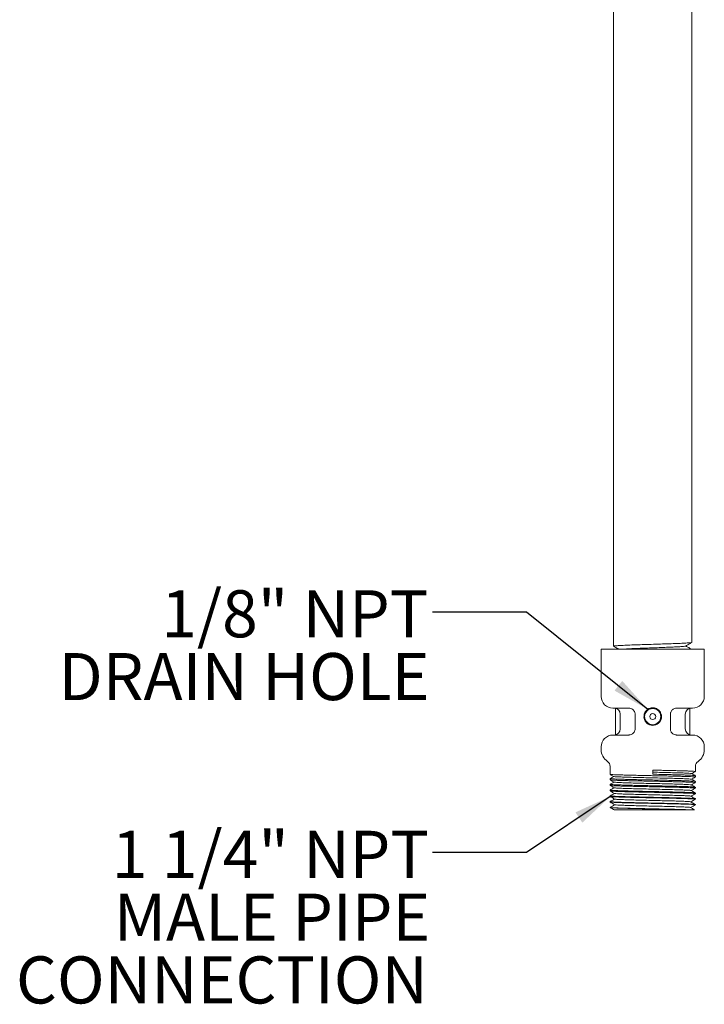
# Model space of a CAD drawing. Units: inches. Extents: x 0.6 to 7, y 0.4 to 10.5.
# Drawn here: x 0.6 to 2.4, y 1.3 to 3.9 of the extents above; entities that cross this region are included whole.
import ezdxf

# ---------------------------------------------------------------- set-up
doc = ezdxf.new("R2010")
doc.units = ezdxf.units.IN
doc.header["$MEASUREMENT"] = 0
doc.styles.add('SLDTEXTSTYLE0', font='TXT', dxfattribs={"width": 0.605})
doc.dimstyles.new('SLDDIMSTYLE0', dxfattribs={"dimtxt": 0.18, "dimasz": 0.1, "dimexe": 0, "dimexo": 0.0625, "dimgap": 0, "dimtad": 0, "dimtih": 1, "dimtoh": 1, "dimdec": 0, "dimrnd": 1e-09, "dimzin": 0, "dimdsep": 46, "dimtxsty": 'Standard', "dimsah": 1, "dimcen": 0.09, "dimadec": 0, "dimazin": 0, "dimtfac": 0.1, "dimtdec": 0, "dimtofl": 0, "dimtmove": 0, "dimatfit": 3, "dimfxl": 0, "dimfrac": 2, "dimtolj": 1, "dimtzin": 0, "dimarcsym": 0})

# ---------------------------------------------------------------- blocks, each defined once
blk = doc.blocks.new('SW_NOTE_4')
at = {"color": 0, "linetype": 'Continuous', "lineweight": 0, "char_height": 0.125, "attachment_point": 3, "style": 'SLDTEXTSTYLE0'}
for s, insert in [('1 1/4" NPT', (-0.0094, 0.058)), ('MALE PIPE', (-0.0056, -0.1087)), ('CONNECTION', (-0.0119, -0.2753))]:
    blk.add_mtext(s, dxfattribs=dict(at, insert=insert))
blk = doc.blocks.new('SW_NOTE_5')
at = {"color": 0, "linetype": 'Continuous', "lineweight": 0, "char_height": 0.125, "attachment_point": 3, "style": 'SLDTEXTSTYLE0'}
for s, insert in [('1/8" NPT', (-0.011, 0.0582)), ('DRAIN HOLE', (-0.0076, -0.1085))]:
    blk.add_mtext(s, dxfattribs=dict(at, insert=insert))

msp = doc.modelspace()

# ---------------------------------------------------------------- linework, layer by layer
at = {"color": 7, "linetype": 'Continuous', "lineweight": 15}
for p, q in [((2.12664911, 6.07247279), (2.12664911, 2.26676502)), ((2.33414912, 2.27690503), (2.33414912, 6.06233618)), ((2.09352411, 2.25869687), (2.09352411, 2.13369688)), ((2.09352411, 2.25869687), (2.36727412, 2.25869687)), ((2.36727412, 2.13369688), (2.36727412, 2.25869687)), ((2.16727412, 2.10244686), (2.12477412, 2.10244686)), ((2.13164911, 2.10200826), (2.13164911, 2.03157204)), ((2.22603537, 2.10288602), (2.22039154, 2.10104522)), ((2.22603537, 2.10288602), (2.22831834, 2.10320501)), ((2.23247989, 2.10320501), (2.23476286, 2.10288602)), ((2.24040669, 2.10104522), (2.23476286, 2.10288602)), ((2.33602411, 2.10244686), (2.29352411, 2.10244686)), ((2.32914912, 2.10200826), (2.32914912, 2.03157204)), ((2.14414911, 2.08619686), (2.14414911, 2.04738344)), ((2.18352411, 2.04738344), (2.18352411, 2.08619686)), ((2.27727412, 2.08619686), (2.27727412, 2.04738344)), ((2.31664912, 2.04738344), (2.31664912, 2.08619686)), ((2.12477412, 2.03113344), (2.16727412, 2.03113344)), ((2.29352411, 2.03113344), (2.33602411, 2.03113344)), ((2.09352411, 1.99988344), (2.09352411, 1.99233509)), ((2.36727412, 1.99233509), (2.36727412, 1.99988344)), ((2.11727411, 1.94773618), (2.11727411, 1.92684377)), ((2.23039912, 1.93786585), (2.23039912, 1.92702791)), ((2.34352412, 1.93419325), (2.34352412, 1.94773618)), ((2.11727411, 1.91554912), (2.11727411, 1.91214536)), ((2.34352412, 1.91949496), (2.34352412, 1.9232004)), ((2.34352412, 1.90479752), (2.34352412, 1.90789926)), ((2.11727411, 1.90024819), (2.11727411, 1.89744979)), ((2.11727411, 1.88494388), (2.11727411, 1.88275113)), ((2.34352412, 1.89010083), (2.34352412, 1.89259605)), ((2.11727411, 1.86964288), (2.11727411, 1.86805317)), ((2.34352412, 1.87540136), (2.34352412, 1.87729292)), ((2.34352412, 1.86070552), (2.34352412, 1.86199232)), ((2.11727411, 1.85434022), (2.11727411, 1.85335714)), ((2.11727411, 1.83903733), (2.11727411, 1.83865878)), ((2.33298227, 1.83244687), (2.33043839, 1.83244687)), ((2.34352412, 1.84600821), (2.34352412, 1.84668863))]:
    msp.add_line(p, q, dxfattribs=at)
for radius in [0.02232975, 0.02148438, 0.0078125]:
    msp.add_circle((2.23039912, 2.07994687), radius, dxfattribs=at)
for centre, radius, start, end in [((2.12477412, 2.13369687), 0.03125, 180, 270), ((2.33602412, 2.13369687), 0.03125, 270, 0), ((2.12789912, 2.08619687), 0.01625, 0, 90), ((2.23039912, 2.07994687), 0.0233515, 115.37635738, 135.67073258), ((2.23039912, 2.07994687), 0.0233515, 44.32926742, 64.62364262), ((2.33289912, 2.08619687), 0.01625, 90, 180), ((2.16727412, 2.08619687), 0.01625, 0, 14.55000166), ((2.29352412, 2.08619687), 0.01625, 165.44999834, 180), ((2.12789912, 2.04738344), 0.01625, 270, 0), ((2.16727412, 2.04738344), 0.01625, 345.44999834, 0), ((2.23039912, 2.07994687), 0.0233515, 228.00067141, 311.99932859), ((2.29352412, 2.04738344), 0.01625, 180, 194.55000166), ((2.33289912, 2.04738344), 0.01625, 180, 270), ((2.12477412, 1.99988344), 0.03125, 90, 180), ((2.33602412, 1.99988344), 0.03125, 0, 90), ((2.13102412, 1.99233509), 0.0375, 180, 236.07276842), ((2.32977412, 1.99233509), 0.0375, 303.92723158, 0), ((2.10102412, 1.94773618), 0.01625, 0, 56.07276842), ((2.35977412, 1.94773618), 0.01625, 123.92723158, 180)]:
    msp.add_arc(centre, radius, start, end, dxfattribs=at)
for points, knots in [([(2.12712585, 2.26676502), (2.12727864, 2.26696629), (2.12762421, 2.26742153), (2.134892, 2.26812027), (2.1472826, 2.26887684), (2.16439371, 2.26964116), (2.18509059, 2.27038485), (2.20823505, 2.27115819), (2.2326449, 2.27189532), (2.25686797, 2.27267126), (2.27970767, 2.27340932), (2.29978659, 2.27418101), (2.31616389, 2.27492742), (2.32759399, 2.27568874), (2.33369884, 2.27634938), (2.33353569, 2.2767527), (2.33347407, 2.27690503)], [0, 0, 0, 0, 0.0590607685, 0.1335791633, 0.2082267209, 0.2830031064, 0.3573997667, 0.4323301786, 0.50660614, 0.5815787584, 0.6558718126, 0.7307744378, 0.8052222079, 0.8799432496, 0.9546540742, 1, 1, 1, 1]), ([(2.31769961, 2.2673028), (2.3204125, 2.26887211), (2.32583893, 2.27201112), (2.3312661, 2.27514898), (2.33398001, 2.27671811)], [0, 0, 0, 0, 0.4999396663, 1, 1, 1, 1]), ([(2.12677384, 2.26660611), (2.12948735, 2.26503709), (2.13404612, 2.2624011), (2.1386048, 2.25976421), (2.14045003, 2.25869687)], [0, 0, 0, 0, 0.59522697109, 1, 1, 1, 1]), ([(2.15015008, 2.25869687), (2.15026091, 2.25871083), (2.15236948, 2.25897638), (2.16064296, 2.25949479), (2.17464066, 2.26025919), (2.19221178, 2.26100292), (2.21169985, 2.26177624), (2.23229516, 2.26251341), (2.25272124, 2.26328925), (2.27198646, 2.26402742), (2.28891258, 2.26479899), (2.30275318, 2.26554552), (2.31228716, 2.26630671), (2.31717252, 2.2668947), (2.31717825, 2.2672259), (2.31717963, 2.26730599)], [0, 0, 0, 0, 0.0048772926, 0.0927968032, 0.1808681905, 0.2684919884, 0.3567449274, 0.4442264541, 0.5325291418, 0.6200308253, 0.7082509919, 0.7959350644, 0.8839412259, 0.9719353282, 1, 1, 1, 1]), ([(2.3334676, 2.25861888), (2.33093794, 2.26008168), (2.32580747, 2.26304841), (2.3206771, 2.26601625), (2.31807634, 2.26752075)], [0, 0, 0, 0, 0.4930660419, 1, 1, 1, 1]), ([(2.18065956, 2.09541058), (2.17954874, 2.09671003), (2.17679486, 2.09993157), (2.17162888, 2.10213108), (2.16883208, 2.10233389), (2.16727412, 2.10244686)], [0, 0, 0, 0, 0.2304491053, 0.571318781, 1, 1, 1, 1]), ([(2.18300296, 2.09027928), (2.18295928, 2.09044321), (2.18251213, 2.0921214), (2.18153828, 2.09385044), (2.18065956, 2.09541058)], [0, 0, 0, 0, 0.0976841987, 1, 1, 1, 1]), ([(2.21369495, 2.09626446), (2.21229764, 2.09461131), (2.20975001, 2.09159722), (2.20849145, 2.08787675), (2.20792318, 2.08619686)], [0, 0, 0, 0, 0.5484755427, 1, 1, 1, 1]), ([(2.23247989, 2.10320501), (2.23130912, 2.10326563), (2.22991966, 2.10333758), (2.2285361, 2.10322304), (2.22831834, 2.10320501)], [0, 0, 0, 0, 0.8426070556, 1, 1, 1, 1]), ([(2.25287505, 2.08619686), (2.2519699, 2.08864976), (2.25060457, 2.09234977), (2.24798591, 2.09527762), (2.24710328, 2.09626446)], [0, 0, 0, 0, 0.6629461463, 1, 1, 1, 1]), ([(2.28013867, 2.09541058), (2.2793137, 2.09396727), (2.27832821, 2.09224316), (2.27786992, 2.09055434), (2.27779527, 2.09027928)], [0, 0, 0, 0, 0.8371263798, 1, 1, 1, 1]), ([(2.29352411, 2.10244686), (2.29272025, 2.10241494), (2.29070798, 2.10233502), (2.287039, 2.10132946), (2.28292854, 2.09890086), (2.28089208, 2.09635314), (2.28013867, 2.09541058)], [0, 0, 0, 0, 0.2257754745, 0.5651673244, 0.8391276526, 1, 1, 1, 1]), ([(2.20792318, 2.08619686), (2.20747501, 2.08364561), (2.20657861, 2.07854282), (2.20847852, 2.07086428), (2.21164515, 2.06561522), (2.21414174, 2.06320392), (2.21477412, 2.06259315)], [0, 0, 0, 0, 0.2984116199, 0.5968562439, 0.8978859086, 1, 1, 1, 1]), ([(2.24602411, 2.06259315), (2.24777723, 2.06451307), (2.25128109, 2.06835032), (2.25377354, 2.07588922), (2.25387936, 2.08203723), (2.25307034, 2.08538799), (2.25287505, 2.08619686)], [0, 0, 0, 0, 0.2996462255, 0.5988885646, 0.9031717739, 1, 1, 1, 1]), ([(2.16727412, 2.03113344), (2.16761027, 2.03114), (2.16922574, 2.03117154), (2.17230603, 2.03168887), (2.17661012, 2.03379994), (2.17939542, 2.03640688), (2.18046818, 2.03790285), (2.18065956, 2.03816973)], [0, 0, 0, 0, 0.0965947214, 0.4642057388, 0.757552687, 0.9567484115, 1, 1, 1, 1]), ([(2.18065956, 2.03816973), (2.18084337, 2.03844649), (2.18193106, 2.04008414), (2.18251647, 2.04184104), (2.18300296, 2.04330102)], [0, 0, 0, 0, 0.1689973166, 1, 1, 1, 1]), ([(2.27779527, 2.04330102), (2.27823222, 2.04196185), (2.27880444, 2.0402081), (2.27988357, 2.03855945), (2.28013867, 2.03816973)], [0, 0, 0, 0, 0.7636104657, 1, 1, 1, 1]), ([(2.28013867, 2.03816973), (2.28114504, 2.03693886), (2.28229346, 2.03553424), (2.28502831, 2.0333969), (2.28849597, 2.03168189), (2.29157227, 2.03117194), (2.29318792, 2.03114007), (2.29352411, 2.03113344)], [0, 0, 0, 0, 0.2122840691, 0.2422493144, 0.5356729335, 0.903380032, 1, 1, 1, 1]), ([(2.23039912, 1.93786585), (2.23554166, 1.93776062), (2.24592545, 1.93754814), (2.26226447, 1.93720111), (2.27914945, 1.93683041), (2.29562586, 1.93643833), (2.31039492, 1.93603972), (2.3227602, 1.93565018), (2.33263589, 1.93524924), (2.33940973, 1.93486172), (2.34314462, 1.93450226), (2.34315942, 1.93428351), (2.34316553, 1.93419325)], [0, 0, 0, 0, 0.0868468497, 0.1753603159, 0.2812263316, 0.3901624584, 0.496028742, 0.6049651484, 0.7108314184, 0.8197678322, 0.9256340788, 1, 1, 1, 1]), ([(2.33408222, 1.92869954), (2.33621947, 1.92993457), (2.33930719, 1.93171882), (2.3423952, 1.93350289), (2.34334576, 1.93405206)], [0, 0, 0, 0, 0.6921782738, 1, 1, 1, 1]), ([(2.11735614, 1.91214536), (2.117329, 1.91213833), (2.11679812, 1.91200081), (2.11874232, 1.91173616), (2.12336588, 1.91133713), (2.13145771, 1.91094568), (2.14217587, 1.91054895), (2.15553526, 1.91015521), (2.1708835, 1.90976084), (2.18807129, 1.90936463), (2.20630015, 1.90897274), (2.22538254, 1.90857404), (2.24443468, 1.90818457), (2.26325967, 1.90778354), (2.28098621, 1.90739619), (2.29743002, 1.90699328), (2.3118335, 1.90660751), (2.32403427, 1.90620339), (2.33351723, 1.90581844), (2.33999879, 1.90541399), (2.34332659, 1.90508291), (2.34319079, 1.90487284), (2.3431421, 1.90479752)], [0, 0, 0, 0, 0.0028523225, 0.0557902966, 0.1102634789, 0.1632014764, 0.2176746852, 0.2706126952, 0.3250859223, 0.3780239293, 0.4324971603, 0.485435177, 0.5399084012, 0.592846413, 0.6473196419, 0.7002576328, 0.7547308286, 0.8076688118, 0.8621420135, 0.9150799594, 0.9695531214, 1, 1, 1, 1]), ([(2.34323314, 1.90789926), (2.34332054, 1.90793294), (2.34377144, 1.90810668), (2.34139029, 1.90840754), (2.33598783, 1.90882862), (2.32739673, 1.90922961), (2.31602933, 1.90965007), (2.30232536, 1.91005188), (2.28644963, 1.9104712), (2.26893896, 1.91087896), (2.24990894, 1.91130649), (2.23025007, 1.91172493), (2.21040482, 1.91215651), (2.19155999, 1.91257138), (2.17390343, 1.91299206), (2.15821227, 1.91339924), (2.14443276, 1.91381268), (2.13322722, 1.91422233), (2.12461993, 1.91463328), (2.1193502, 1.91504543), (2.11701225, 1.91534837), (2.11747933, 1.91551662), (2.11756956, 1.91554912)], [0, 0, 0, 0, 0.0130966879, 0.0675731792, 0.1205143434, 0.1749908053, 0.227931935, 0.2824083613, 0.3353494418, 0.3898258349, 0.4445513353, 0.5009787581, 0.5557042596, 0.6121316718, 0.6650726941, 0.7195489718, 0.7724899545, 0.8269662172, 0.8799071869, 0.9343834234, 0.9873243784, 1, 1, 1, 1]), ([(2.11746351, 1.91199451), (2.11865009, 1.911309), (2.12204226, 1.90934928), (2.12543437, 1.90738939), (2.12763992, 1.90611506)], [0, 0, 0, 0, 0.3497998592, 1, 1, 1, 1]), ([(2.11760369, 1.92684377), (2.11762031, 1.92675415), (2.11766146, 1.92653236), (2.12141147, 1.92617232), (2.12828325, 1.9257835), (2.13809542, 1.92538269), (2.15059863, 1.92499415), (2.16525338, 1.92459363), (2.18189701, 1.9242043), (2.1985877, 1.92383154), (2.21485016, 1.92349182), (2.23123935, 1.92315388), (2.24907935, 1.92278077), (2.2675573, 1.92239388), (2.28514466, 1.92199052), (2.30102445, 1.92160511), (2.31503818, 1.92120076), (2.32651666, 1.92081595), (2.33541771, 1.92041148), (2.34104393, 1.92002642), (2.34365374, 1.91971262), (2.3432568, 1.91953945), (2.34315482, 1.91949496)], [0, 0, 0, 0, 0.0369414388, 0.0914122948, 0.144348069, 0.1988189734, 0.2517548072, 0.306225803, 0.3591616896, 0.4136327282, 0.4559971693, 0.4991340702, 0.5520698918, 0.6065408546, 0.6594767748, 0.7139478732, 0.7668837881, 0.8213548382, 0.8742907149, 0.9287617576, 0.9816975996, 1, 1, 1, 1]), ([(2.11760704, 1.92661307), (2.11856761, 1.92605809), (2.12173377, 1.92422879), (2.12490003, 1.92239934), (2.1271057, 1.92112492)], [0, 0, 0, 0, 0.3033850387, 1, 1, 1, 1]), ([(2.12697494, 1.92120047), (2.12490544, 1.92000465), (2.12179396, 1.91820674), (2.11868251, 1.91640901), (2.11764054, 1.91580698)], [0, 0, 0, 0, 0.6651174122, 1, 1, 1, 1]), ([(2.1271244, 1.92112434), (2.12712002, 1.92112316), (2.1264103, 1.92093271), (2.13029518, 1.92055483), (2.13908801, 1.91998821), (2.15368882, 1.91942199), (2.17238724, 1.91885566), (2.19438492, 1.91828936), (2.21837288, 1.91772306), (2.24302971, 1.91715675), (2.26696938, 1.91659048), (2.28884448, 1.91602414), (2.30747402, 1.91545784), (2.3216593, 1.91489157), (2.33114922, 1.91432522), (2.33268365, 1.91394766), (2.33345081, 1.91375889)], [0, 0, 0, 0, 0.00047717, 0.0774527599, 0.154413573, 0.231356913, 0.3082883391, 0.3852049826, 0.4621041544, 0.5389914012, 0.6158638675, 0.6927188816, 0.7695619592, 0.8463902641, 0.9232010981, 1, 1, 1, 1]), ([(2.23039912, 1.93244687), (2.2386001, 1.93225811), (2.25499999, 1.93188064), (2.27821893, 1.93131431), (2.29873449, 1.930748), (2.31549071, 1.93018174), (2.32716715, 1.92961538), (2.33331159, 1.92914696), (2.33324581, 1.9288672), (2.33322443, 1.92877627)], [0, 0, 0, 0, 0.1543654623, 0.3086919204, 0.4629965489, 0.6172716725, 0.7715118578, 0.925728265, 1, 1, 1, 1]), ([(2.34330644, 1.9232004), (2.34337603, 1.92322198), (2.34387946, 1.92337808), (2.34172252, 1.92367772), (2.3367236, 1.92408071), (2.32833558, 1.92450024), (2.31733568, 1.924902), (2.30373329, 1.92532256), (2.28818619, 1.92572366), (2.27084666, 1.9261442), (2.25150899, 1.92656879), (2.23772594, 1.92686856), (2.23039912, 1.92702791)], [0, 0, 0, 0, 0.0169848058, 0.1228703248, 0.2318265494, 0.337712044, 0.4466682291, 0.5525536819, 0.6615098278, 0.7673952158, 0.8763513061, 1, 1, 1, 1]), ([(2.34341206, 1.90800904), (2.34218521, 1.90871784), (2.33884, 1.9106505), (2.33549499, 1.91258335), (2.33337675, 1.91380733)], [0, 0, 0, 0, 0.3667482729, 1, 1, 1, 1]), ([(2.33356451, 1.91369885), (2.33571203, 1.91493968), (2.33890256, 1.91678315), (2.34209324, 1.91862644), (2.3431363, 1.91922902)], [0, 0, 0, 0, 0.673092077, 1, 1, 1, 1]), ([(2.34345046, 1.92328642), (2.34240139, 1.92389256), (2.33923438, 1.92572244), (2.33606732, 1.92755248), (2.33394935, 1.92877632)], [0, 0, 0, 0, 0.3312503145, 1, 1, 1, 1]), ([(2.34311034, 1.89259605), (2.34319308, 1.89266359), (2.34343967, 1.89286483), (2.34036593, 1.89321358), (2.33421895, 1.89361479), (2.3248797, 1.89403491), (2.31299921, 1.89443722), (2.29864172, 1.89485589), (2.28248757, 1.89525994), (2.26469958, 1.89567662), (2.24610248, 1.89608288), (2.22688809, 1.89649722), (2.20794628, 1.89690595), (2.18947267, 1.8973178), (2.17232241, 1.89772904), (2.15667439, 1.89813852), (2.14324591, 1.898552), (2.13220394, 1.89895939), (2.12395352, 1.89937483), (2.11897828, 1.89978033), (2.11687868, 1.90007726), (2.11738855, 1.90023165), (2.11744319, 1.90024819)], [0, 0, 0, 0, 0.0267369765, 0.0796764423, 0.1341511618, 0.1870905922, 0.2415652801, 0.2945046695, 0.3489793054, 0.4019186482, 0.4563932364, 0.5093325484, 0.5638071, 0.6167463849, 0.6712208984, 0.7241601714, 0.7786346727, 0.8315739483, 0.8860484588, 0.9389877707, 0.9934623138, 1, 1, 1, 1]), ([(2.34321877, 1.87729292), (2.3431776, 1.877393), (2.34307869, 1.87763344), (2.33919843, 1.87800015), (2.33221359, 1.87841965), (2.32230517, 1.8788226), (2.30971426, 1.87924054), (2.29498671, 1.8796454), (2.27828471, 1.88006122), (2.26037896, 1.88046839), (2.24145512, 1.88088183), (2.2223894, 1.88129147), (2.2033786, 1.88170245), (2.18530321, 1.88211451), (2.16835007, 1.88252322), (2.15330273, 1.88293743), (2.14032332, 1.8833442), (2.12998668, 1.88376004), (2.12249876, 1.88416565), (2.11799672, 1.88456739), (2.11760338, 1.88482433), (2.11742036, 1.88494388)], [0, 0, 0, 0, 0.0388419228, 0.0933148576, 0.1462525579, 0.2007254419, 0.2536630932, 0.3081359573, 0.361073565, 0.4155463745, 0.4684839487, 0.5229567161, 0.5758942685, 0.6303670077, 0.6833045634, 0.737777295, 0.7907148522, 0.8451876055, 0.8981252106, 0.9525980005, 1, 1, 1, 1]), ([(2.12802214, 1.89119826), (2.12595167, 1.89000183), (2.12241802, 1.8879599), (2.11888444, 1.88591818), (2.11742129, 1.88507276)], [0, 0, 0, 0, 0.5859310608, 1, 1, 1, 1]), ([(2.11753702, 1.89744979), (2.11763598, 1.89734166), (2.11785487, 1.89710247), (2.12204599, 1.89673854), (2.1292011, 1.89633943), (2.13940643, 1.89594851), (2.1520663, 1.89555108), (2.16708326, 1.89515815), (2.18375277, 1.89476292), (2.20190535, 1.89436761), (2.22069953, 1.89397484), (2.23994155, 1.893577), (2.25874023, 1.8931867), (2.27690155, 1.89278648), (2.29358401, 1.89239838), (2.30861749, 1.89199613), (2.32129735, 1.89160981), (2.33152487, 1.89120611), (2.33870582, 1.89082079), (2.34292912, 1.89044277), (2.34316307, 1.89020769), (2.34326942, 1.89010083)], [0, 0, 0, 0, 0.0436768314, 0.0966134751, 0.1510852703, 0.2040219417, 0.2584937893, 0.3114304864, 0.3659023571, 0.4188390495, 0.4733109176, 0.5262476194, 0.5807194889, 0.6336561858, 0.6881280548, 0.741064739, 0.7955366031, 0.8484732651, 0.9029451056, 0.9558817525, 1, 1, 1, 1]), ([(2.11765799, 1.88275113), (2.1176059, 1.88267841), (2.11745923, 1.88247367), (2.12075952, 1.88213041), (2.1272144, 1.8817414), (2.13667468, 1.8813416), (2.14885486, 1.88095141), (2.16324082, 1.88055321), (2.17967094, 1.88016109), (2.19738755, 1.87976502), (2.21620712, 1.87937058), (2.23525811, 1.87897693), (2.25434395, 1.87858001), (2.27258056, 1.87818879), (2.28978028, 1.87778944), (2.3051443, 1.87740057), (2.31852273, 1.876999), (2.32926313, 1.87661213), (2.33737803, 1.87620872), (2.34203144, 1.8758237), (2.34399084, 1.87554608), (2.34346123, 1.87540937), (2.34343021, 1.87540136)], [0, 0, 0, 0, 0.0300049167, 0.0844780498, 0.1374160514, 0.1918892453, 0.2448272875, 0.2993005407, 0.3522386027, 0.406711872, 0.4596499533, 0.5141232359, 0.5670613166, 0.6215345987, 0.6744726735, 0.7289459623, 0.7818840294, 0.8363573048, 0.8892953725, 0.9437686325, 0.9967066634, 1, 1, 1, 1]), ([(2.11763359, 1.88250547), (2.11913508, 1.88163799), (2.12284228, 1.87949617), (2.12654911, 1.87735414), (2.1287546, 1.87607967)], [0, 0, 0, 0, 0.4050208006, 1, 1, 1, 1]), ([(2.12749647, 1.90619797), (2.12544328, 1.90501151), (2.12216519, 1.90311723), (2.11888682, 1.90122313), (2.11766182, 1.90051538)], [0, 0, 0, 0, 0.6263375503, 1, 1, 1, 1]), ([(2.11767251, 1.89717825), (2.1189783, 1.89642383), (2.12248956, 1.8943952), (2.12600056, 1.89236641), (2.12820587, 1.8910921)], [0, 0, 0, 0, 0.3718857322, 1, 1, 1, 1]), ([(2.1287725, 1.89128041), (2.12851431, 1.89122254), (2.12741427, 1.89097595), (2.1313022, 1.8905405), (2.14035204, 1.88997424), (2.15486697, 1.88940794), (2.17348819, 1.88884159), (2.19531699, 1.88827533), (2.21909851, 1.88770902), (2.24350197, 1.88714272), (2.26716752, 1.8865764), (2.28875068, 1.88601014), (2.30709631, 1.8854438), (2.32101053, 1.88487749), (2.33005584, 1.88432858), (2.33144659, 1.88396833), (2.33210838, 1.88379691)], [0, 0, 0, 0, 0.0232331314, 0.0989896569, 0.174734285, 0.2504642347, 0.3261768416, 0.4018775696, 0.4775636017, 0.5532322896, 0.6288890908, 0.7045312055, 0.7801559814, 0.8557688736, 0.9313670717, 1, 1, 1, 1]), ([(2.12836503, 1.90611514), (2.12837072, 1.90602031), (2.12838775, 1.90573674), (2.13464152, 1.90526441), (2.14639626, 1.9046981), (2.16314199, 1.9041318), (2.18356493, 1.90356549), (2.20662983, 1.90299919), (2.23100772, 1.90243289), (2.25534438, 1.90186657), (2.27827756, 1.90130031), (2.29849838, 1.90073397), (2.31499248, 1.90016766), (2.3264034, 1.8996014), (2.33232639, 1.89913961), (2.3322168, 1.89886659), (2.332183, 1.89878238)], [0, 0, 0, 0, 0.0388445497, 0.1161560814, 0.1934527151, 0.270731709, 0.3479986614, 0.4252506863, 0.5024850971, 0.5797074563, 0.6569148895, 0.7341047011, 0.8112824688, 0.8884453044, 0.9655905317, 1, 1, 1, 1]), ([(2.34314763, 1.87755615), (2.3416649, 1.87841283), (2.33806396, 1.88049336), (2.33446315, 1.88257411), (2.33234501, 1.88379808)], [0, 0, 0, 0, 0.4117615303, 1, 1, 1, 1]), ([(2.33251531, 1.88369967), (2.33467217, 1.88494595), (2.33831913, 1.88705324), (2.34196603, 1.88916029), (2.3434561, 1.8900212)], [0, 0, 0, 0, 0.59141466466, 1, 1, 1, 1]), ([(2.34320322, 1.89282515), (2.34188443, 1.89358711), (2.33844771, 1.89557278), (2.33501101, 1.8975586), (2.33289309, 1.8987824)], [0, 0, 0, 0, 0.3837323725, 1, 1, 1, 1]), ([(2.33303972, 1.89869768), (2.33518978, 1.89994), (2.33859562, 1.90190791), (2.34200156, 1.90387561), (2.34325737, 1.90460113)], [0, 0, 0, 0, 0.631287811, 1, 1, 1, 1]), ([(2.1176389, 1.86805317), (2.11753714, 1.86800903), (2.11713381, 1.86783403), (2.1197212, 1.86753374), (2.1253196, 1.86713275), (2.13419775, 1.86674413), (2.14565474, 1.86634389), (2.1596504, 1.86595421), (2.17551535, 1.86555536), (2.19309186, 1.86516399), (2.211564, 1.8647671), (2.23074188, 1.86437357), (2.24973694, 1.86397899), (2.26835324, 1.86358299), (2.28572892, 1.86319089), (2.30168308, 1.8627924), (2.31548269, 1.86240271), (2.32696361, 1.8620019), (2.33567463, 1.86161438), (2.34122521, 1.86121151), (2.34371664, 1.86091625), (2.34329459, 1.8607436), (2.34320148, 1.86070552)], [0, 0, 0, 0, 0.0178617109, 0.0708006283, 0.1252747685, 0.1782137543, 0.2326879654, 0.2856270183, 0.3401012898, 0.3930403567, 0.4475146609, 0.5004537427, 0.5549280618, 0.6078671495, 0.6623414749, 0.7152805586, 0.769754893, 0.8226939668, 0.8771682926, 0.9301073479, 0.9845816594, 1, 1, 1, 1]), ([(2.11746545, 1.86790205), (2.11919441, 1.8669032), (2.12312938, 1.8646299), (2.12706401, 1.86235635), (2.12926983, 1.86108177)], [0, 0, 0, 0, 0.4393838615, 1, 1, 1, 1]), ([(2.12854592, 1.87620025), (2.12649289, 1.87501387), (2.12280764, 1.87288427), (2.11912208, 1.87075489), (2.11748973, 1.86981178)], [0, 0, 0, 0, 0.5570938775, 1, 1, 1, 1]), ([(2.12906777, 1.86119853), (2.12699624, 1.86000151), (2.12317665, 1.85779439), (2.11935711, 1.85558752), (2.11760907, 1.85457752)], [0, 0, 0, 0, 0.5423435457, 1, 1, 1, 1]), ([(2.34346536, 1.86199232), (2.34319357, 1.86212485), (2.34264751, 1.86239111), (2.3377859, 1.86280427), (2.33012285, 1.863208), (2.31947633, 1.86362519), (2.30642547, 1.86403086), (2.291082, 1.86444584), (2.27416261, 1.86485392), (2.25584032, 1.86526643), (2.23696423, 1.86567699), (2.21772886, 1.86608708), (2.19902543, 1.86650001), (2.18104642, 1.86690791), (2.16462575, 1.86732283), (2.14992931, 1.86772903), (2.13765002, 1.86814535), (2.12786989, 1.86855047), (2.12120742, 1.86896739), (2.11759799, 1.86932457), (2.11763629, 1.86955192), (2.11765162, 1.86964288)], [0, 0, 0, 0, 0.0524630383, 0.1054011992, 0.1598745745, 0.2128126962, 0.2672860141, 0.3202241009, 0.3746973861, 0.4276354306, 0.482108685, 0.5350467173, 0.5895199437, 0.6424579846, 0.6969312135, 0.7498692919, 0.8043425387, 0.8572806524, 0.9117539547, 0.9646921277, 1, 1, 1, 1]), ([(2.12983292, 1.86127892), (2.12957011, 1.86121686), (2.12850805, 1.86096605), (2.13247343, 1.86052652), (2.14157918, 1.85996016), (2.15604609, 1.8593939), (2.17457431, 1.8588276), (2.19624404, 1.85826125), (2.21981043, 1.85769499), (2.24396318, 1.85712867), (2.26734768, 1.85656237), (2.28864874, 1.85599606), (2.30670963, 1.8554298), (2.32035421, 1.85486345), (2.32915623, 1.85431749), (2.33043457, 1.85396025), (2.33103728, 1.85379182)], [0, 0, 0, 0, 0.0248993194, 0.100622653, 0.1763284905, 0.2520223002, 0.327701282, 0.4033627748, 0.4790122365, 0.5546468617, 0.6302640017, 0.7058691212, 0.781459396, 0.857032205, 0.9325929524, 1, 1, 1, 1]), ([(2.12946346, 1.87607969), (2.12949737, 1.875992), (2.12960428, 1.8757156), (2.1358684, 1.87525033), (2.14760013, 1.87468407), (2.16429005, 1.87411777), (2.1845847, 1.87355142), (2.20745855, 1.87298516), (2.23160542, 1.87241885), (2.2556729, 1.87185254), (2.27832604, 1.87128623), (2.29825532, 1.87071997), (2.31447417, 1.87015362), (2.32563347, 1.86958732), (2.33133159, 1.8691344), (2.33118458, 1.86887017), (2.33114262, 1.86879477)], [0, 0, 0, 0, 0.0361598496, 0.1139768389, 0.1917815459, 0.2695710975, 0.3473427428, 0.4251021092, 0.5028463064, 0.5805726045, 0.6582866264, 0.7359854687, 0.8136664147, 0.8913350848, 0.9689885805, 1, 1, 1, 1]), ([(2.3314685, 1.85369896), (2.33362775, 1.8549466), (2.33753345, 1.85720335), (2.34143914, 1.8594599), (2.34318559, 1.86046893)], [0, 0, 0, 0, 0.5528439392, 1, 1, 1, 1]), ([(2.34321026, 1.86221921), (2.34179949, 1.86303429), (2.33800597, 1.86522603), (2.33421259, 1.86741793), (2.33182992, 1.86879469)], [0, 0, 0, 0, 0.3718890787, 1, 1, 1, 1]), ([(2.33199353, 1.86870017), (2.33415471, 1.8699489), (2.33791394, 1.87212099), (2.34167304, 1.87429285), (2.34327102, 1.87521611)], [0, 0, 0, 0, 0.5749025877, 1, 1, 1, 1]), ([(2.11738813, 1.85335714), (2.11735072, 1.85334693), (2.11682786, 1.85320415), (2.11883857, 1.85292458), (2.12365773, 1.8525362), (2.13178624, 1.85213527), (2.14271037, 1.85174677), (2.15603882, 1.85134621), (2.17160361, 1.85095699), (2.18869165, 1.85055755), (2.20712486, 1.85016688), (2.22604967, 1.84976923), (2.24527099, 1.84937651), (2.26389837, 1.84898108), (2.28173961, 1.84858596), (2.29796899, 1.84819299), (2.31241635, 1.84779536), (2.32442275, 1.84740492), (2.33382616, 1.84700459), (2.33980127, 1.84664906), (2.34267076, 1.84631251), (2.34389241, 1.84611642), (2.34349069, 1.84601254), (2.34347395, 1.84600821)], [0, 0, 0, 0, 0.00419809975, 0.05866944864, 0.11160570282, 0.16607710494, 0.21901341186, 0.27348487017, 0.32642125229, 0.38089277616, 0.43382918651, 0.48830075176, 0.54123718521, 0.59570877164, 0.64864520035, 0.70311679993, 0.75605324212, 0.81052483624, 0.86346127557, 0.9179328771, 0.95776671366, 0.99824027206, 1, 1, 1, 1]), ([(2.11703247, 1.83875727), (2.11923863, 1.83748265), (2.12294988, 1.83533846), (2.12666117, 1.83319403), (2.12816627, 1.83232436)], [0, 0, 0, 0, 0.5944524877, 1, 1, 1, 1]), ([(2.12959184, 1.8461982), (2.12753908, 1.84501194), (2.12336804, 1.84260155), (2.11919669, 1.84019143), (2.11707825, 1.83896744)], [0, 0, 0, 0, 0.4921450859, 1, 1, 1, 1]), ([(2.11762358, 1.83865878), (2.11752796, 1.83861529), (2.11714073, 1.83843918), (2.11975397, 1.83812889), (2.12545919, 1.83773555), (2.13429645, 1.83734079), (2.14589645, 1.83694498), (2.15979632, 1.8365527), (2.17583259, 1.8361544), (2.19326802, 1.83576454), (2.211921, 1.83536388), (2.23092839, 1.83497619), (2.25009331, 1.83457357), (2.26852945, 1.83418757), (2.28604301, 1.8337836), (2.30183463, 1.83339857), (2.31569874, 1.83299419), (2.32488236, 1.83268511), (2.32922316, 1.83249898), (2.33043839, 1.83244687)], [0, 0, 0, 0, 0.0211281763, 0.0855635677, 0.1481830132, 0.212618428, 0.2752378842, 0.3396733028, 0.4022927563, 0.4667281802, 0.5293476246, 0.5937830434, 0.6564024772, 0.7208378771, 0.7834572928, 0.8478926704, 0.9105120464, 0.9749473976, 1, 1, 1, 1]), ([(2.3433659, 1.84668863), (2.34318053, 1.8468123), (2.34282731, 1.84704795), (2.33905174, 1.8474024), (2.33351502, 1.8477356), (2.32586837, 1.8480828), (2.31580256, 1.84844021), (2.30288144, 1.84883062), (2.28722667, 1.84923938), (2.2698072, 1.84965105), (2.2514311, 1.8500625), (2.23228749, 1.85047175), (2.21326339, 1.85088546), (2.19455479, 1.85129267), (2.17702833, 1.8517082), (2.16086565, 1.85211388), (2.14681108, 1.85253059), (2.13502694, 1.85293547), (2.12599346, 1.85335251), (2.12005011, 1.85375741), (2.1172359, 1.85409289), (2.1175599, 1.85428543), (2.11765209, 1.85434022)], [0, 0, 0, 0, 0.0486341924, 0.0926659622, 0.1375673167, 0.1815991029, 0.226500444, 0.2794355124, 0.3339056799, 0.3868406505, 0.4413107283, 0.4942456844, 0.5487157514, 0.6016507119, 0.6561207927, 0.7090557886, 0.7635259128, 0.8164609547, 0.8709311243, 0.9238662497, 0.9783364873, 1, 1, 1, 1]), ([(2.11750037, 1.85318454), (2.11938292, 1.85209689), (2.12347135, 1.8497348), (2.12755963, 1.84737247), (2.12976542, 1.8460979)], [0, 0, 0, 0, 0.4604592528, 1, 1, 1, 1]), ([(2.33298227, 1.83244687), (2.33073078, 1.83255309), (2.32618806, 1.83276741), (2.31646258, 1.83311383), (2.30393835, 1.83350209), (2.28840484, 1.83390374), (2.27108797, 1.83432441), (2.25277336, 1.83472541), (2.23365494, 1.83514617), (2.21461639, 1.8355475), (2.19585522, 1.83596745), (2.1782394, 1.83636998), (2.16195238, 1.83678838), (2.14774393, 1.83719275), (2.13577661, 1.83760909), (2.12654622, 1.8380157), (2.12036612, 1.83842972), (2.117336, 1.83876866), (2.11758505, 1.83897237), (2.11766446, 1.83903733)], [0, 0, 0, 0, 0.048405212, 0.0976647273, 0.1591121554, 0.2223415403, 0.2837890908, 0.347018609, 0.4084661138, 0.4716956024, 0.5331430651, 0.596372505, 0.6578199154, 0.7210493047, 0.7824966583, 0.8457259969, 0.9071733192, 0.9704026097, 1, 1, 1, 1]), ([(2.12823705, 1.83244687), (2.12815642, 1.83244687), (2.12783927, 1.83244687), (2.13004736, 1.83244687), (2.13503411, 1.83244687), (2.14294604, 1.83244687), (2.15329329, 1.83244687), (2.16600217, 1.83244687), (2.18057333, 1.83244687), (2.19682257, 1.83244687), (2.21409814, 1.83244687), (2.23216849, 1.83244687), (2.25029578, 1.83244687), (2.26821338, 1.83244687), (2.28520464, 1.83244687), (2.30092433, 1.83244687), (2.31705414, 1.83244687), (2.32549323, 1.83244687), (2.33043839, 1.83244687)], [0, 0, 0, 0, 0.0204431005, 0.0804038897, 0.1420618417, 0.2028137972, 0.2652829985, 0.3268326885, 0.3901200451, 0.4524702129, 0.516578928, 0.5797321278, 0.6446656288, 0.7086241475, 0.774386081, 0.8391519178, 0.9057460292, 1, 1, 1, 1]), ([(2.13046902, 1.84609802), (2.13051941, 1.84599954), (2.13066637, 1.84571233), (2.13705644, 1.84523634), (2.14881872, 1.84467), (2.16542377, 1.84410371), (2.18559316, 1.84353742), (2.20827876, 1.8429711), (2.23219002, 1.84240481), (2.25599085, 1.84183852), (2.27835563, 1.84127218), (2.29800426, 1.8407059), (2.31395249, 1.84013961), (2.32484072, 1.83957327), (2.33033996, 1.83912952), (2.33016133, 1.83887446), (2.33011494, 1.83880823)], [0, 0, 0, 0, 0.04058099006, 0.11834884433, 0.19609865339, 0.27383603405, 0.35155810099, 0.4292621221, 0.50695371223, 0.58462998343, 0.66228822931, 0.7399340319, 0.81756451246, 0.89517695881, 0.97277697648, 1, 1, 1, 1]), ([(2.34168083, 1.8324959), (2.34015742, 1.83337611), (2.33651602, 1.83548008), (2.3328749, 1.83758423), (2.33075708, 1.8388081)], [0, 0, 0, 0, 0.4183581917, 1, 1, 1, 1]), ([(2.33094565, 1.83869912), (2.3330932, 1.83994004), (2.33718531, 1.84230459), (2.34127766, 1.84466896), (2.34322234, 1.8457925)], [0, 0, 0, 0, 0.5248013351, 1, 1, 1, 1]), ([(2.34318391, 1.84692957), (2.34134287, 1.84799329), (2.33738349, 1.85028094), (2.33342415, 1.85256887), (2.33130584, 1.85379296)], [0, 0, 0, 0, 0.4649824998, 1, 1, 1, 1]), ([(2.33298227, 1.83244687), (2.33600062, 1.83244687), (2.34092238, 1.83244687), (2.3414489, 1.83244687), (2.34165252, 1.83244687)], [0, 0, 0, 0, 0.6132658602, 1, 1, 1, 1])]:
    msp.add_open_spline(points, degree=3, knots=knots, dxfattribs=at)

# ---------------------------------------------------------------- block references
at = {"color": 7, "linetype": 'Continuous', "lineweight": 0}
for name, p in [('SW_NOTE_5', (1.64568371, 2.35714908)), ('SW_NOTE_4', (1.64568371, 1.71900769))]:
    msp.add_blockref(name, p, dxfattribs=at)

# ---------------------------------------------------------------- leaders
for points in [[(2.2172389, 2.0992368), (1.89571559, 2.35714908), (1.64568371, 2.35714908)], [(2.1174455, 1.86792361), (1.89568371, 1.71900769), (1.64568371, 1.71900769)]]:
    msp.add_leader(points, dimstyle='SLDDIMSTYLE0', dxfattribs=at)

doc.saveas('drawing.dxf')
